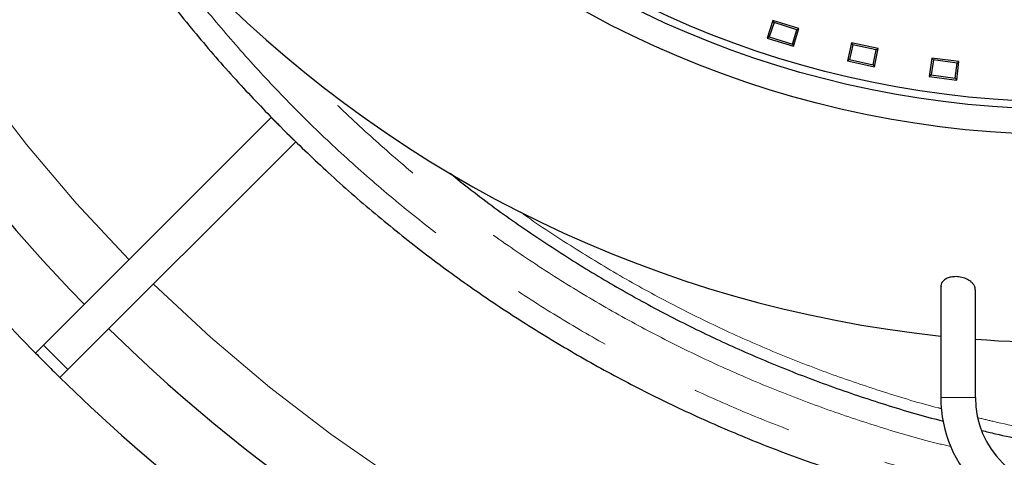
# Model space of a CAD drawing. Units: millimetres. Extents: x 15 to 495, y -382 to 292.
# Drawn here: x 428 to 440, y -296 to -291 of the extents above; entities that cross this region are included whole.
import ezdxf

# ---------------------------------------------------------------- set-up
doc = ezdxf.new("R2010")
doc.units = ezdxf.units.MM
doc.linetypes.add('SLD-Phantom', pattern=[12.7, 6.35, -1.27, 1.27, -1.27, 1.27, -1.27])
doc.linetypes.add('SLD-Solid', pattern=[0])

msp = doc.modelspace()

# ---------------------------------------------------------------- linework, layer by layer
at = {"color": 7, "linetype": 'SLD-Solid', "lineweight": 25}
for p, q in [((437.45, -290.767), (437.377, -290.987)), ((437.774, -290.869), (437.45, -290.767)), ((437.463, -290.793), (437.45, -290.767)), ((437.463, -290.793), (437.404, -290.973)), ((437.748, -290.883), (437.463, -290.793)), ((437.694, -291.064), (437.748, -290.883)), ((437.708, -291.091), (437.774, -290.869)), ((437.748, -290.883), (437.774, -290.869)), ((437.404, -290.973), (437.377, -290.987)), ((437.377, -290.987), (437.708, -291.091)), ((437.404, -290.973), (437.694, -291.064)), ((437.694, -291.064), (437.708, -291.091)), ((438.435, -291.046), (438.382, -291.272)), ((438.451, -291.071), (438.407, -291.256)), ((438.767, -291.12), (438.435, -291.046)), ((438.451, -291.071), (438.435, -291.046)), ((438.742, -291.136), (438.451, -291.071)), ((438.704, -291.321), (438.742, -291.136)), ((438.72, -291.347), (438.767, -291.12)), ((438.742, -291.136), (438.767, -291.12)), ((438.407, -291.256), (438.382, -291.272)), ((438.407, -291.256), (438.704, -291.321)), ((439.441, -291.239), (439.407, -291.468)), ((439.459, -291.262), (439.431, -291.45)), ((439.778, -291.283), (439.441, -291.239)), ((439.459, -291.262), (439.441, -291.239)), ((439.755, -291.301), (439.459, -291.262)), ((438.382, -291.272), (438.72, -291.347)), ((438.704, -291.321), (438.72, -291.347)), ((439.733, -291.489), (439.755, -291.301)), ((439.751, -291.513), (439.778, -291.283)), ((439.755, -291.301), (439.778, -291.283)), ((439.431, -291.45), (439.407, -291.468)), ((439.407, -291.468), (439.751, -291.513)), ((439.431, -291.45), (439.733, -291.489)), ((439.733, -291.489), (439.751, -291.513)), ((431.166, -291.981), (428.313, -294.834)), ((431.473, -292.287), (428.62, -295.14)), ((439.552, -294.101), (439.552, -295.489)), ((439.985, -295.489), (439.985, -294.141)), ((428.313, -294.834), (428.214, -294.933)), ((428.62, -295.14), (428.52, -295.24))]:
    msp.add_line(p, q, dxfattribs=at)
at = {"color": 8, "linetype": 'SLD-Phantom', "lineweight": 18}
for p, q in [((428.62, -295.14), (428.313, -294.834)), ((439.985, -295.489), (439.552, -295.489))]:
    msp.add_line(p, q, dxfattribs=at)
at = {"color": 7, "linetype": 'SLD-Solid', "lineweight": 25}
for radius in [12.577, 12.259, 12.166]:
    msp.add_circle((441.142, -279.623), radius, dxfattribs=at)
for centre, radius, start, end in [((443.831, -279.623), 23.131, 101.3543, 258.6457), ((443.831, -279.623), 24.576, 180, 259.3217), ((443.831, -279.623), 21.87, 180.8379, 224.4319), ((443.831, -279.623), 21.006, 180.8724, 224.4085), ((441.142, -279.623), 15.18, 186.0134, 263.9866), ((443.831, -279.623), 17.695, 224.2978, 225.7022), ((443.831, -279.623), 21.006, 225.5915, 269.4085), ((441.142, -279.623), 15.18, 265.6304, 274.3696), ((443.831, -279.623), 21.87, 225.5681, 269.4319), ((441.142, -295.489), 1.59, 180, 270), ((441.142, -295.489), 1.157, 180, 0)]:
    msp.add_arc(centre, radius, start, end, dxfattribs=at)
at = {"color": 8, "linetype": 'SLD-Phantom', "lineweight": 18}
for start, end in [(180.9209, 224.3853), (225.6147, 269.3853)]:
    msp.add_arc((443.831, -279.623), 20.215, start, end, dxfattribs=at)
at = {"color": 7, "linetype": 'SLD-Solid', "lineweight": 25}
for points, knots in [([(427.111, -285.403), (427.142, -285.496), (427.254, -285.831), (427.481, -286.4), (427.791, -287.109), (428.136, -287.807), (428.511, -288.489), (428.915, -289.154), (429.346, -289.797), (429.802, -290.417), (430.282, -291.012), (430.771, -291.572), (431.112, -291.923), (431.276, -292.091)], [0, 0, 0, 0, 0.037102, 0.133292, 0.23123, 0.329169, 0.427107, 0.525046, 0.622984, 0.719174, 0.815364, 0.911553, 1, 1, 1, 1]), ([(431.362, -292.177), (431.534, -292.344), (431.891, -292.692), (432.463, -293.19), (433.07, -293.677), (433.698, -294.136), (434.342, -294.565), (435.001, -294.963), (435.671, -295.33), (436.357, -295.668), (437.061, -295.978), (437.783, -296.258), (438.52, -296.508), (439.267, -296.725), (440.024, -296.909), (440.783, -297.059), (441.543, -297.175), (442.303, -297.257), (443.066, -297.308), (443.576, -297.315), (443.831, -297.318)], [0, 0, 0, 0, 0.051877, 0.1081215, 0.1643661, 0.2206106, 0.2768551, 0.3320954, 0.3873357, 0.442576, 0.4978163, 0.5540608, 0.6103053, 0.6665498, 0.7227943, 0.7790388, 0.8342791, 0.8895194, 0.9447597, 1, 1, 1, 1]), ([(433.406, -292.68), (433.494, -292.751), (433.772, -292.976), (434.262, -293.329), (434.869, -293.735), (435.491, -294.111), (436.125, -294.458), (436.772, -294.777), (437.437, -295.069), (438.118, -295.334), (438.815, -295.568), (439.305, -295.717), (439.563, -295.78), (439.584, -295.785)], [0, 0, 0, 0, 0.048735, 0.154262, 0.259789, 0.363431, 0.467074, 0.570717, 0.674359, 0.779886, 0.885413, 0.99094, 1, 1, 1, 1]), ([(439.984, -294.141), (439.982, -294.125), (439.98, -294.099), (439.955, -294.064), (439.923, -294.033), (439.871, -294.001), (439.8, -293.979), (439.728, -293.974), (439.667, -293.982), (439.616, -294.001), (439.577, -294.031), (439.553, -294.066), (439.554, -294.091), (439.555, -294.101)], [0, 0, 0, 0, 0.116964, 0.187504, 0.257986, 0.36503, 0.472711, 0.564567, 0.646762, 0.729836, 0.821728, 0.928364, 1, 1, 1, 1]), ([(428.214, -294.933), (428.265, -294.985), (428.366, -295.088), (428.469, -295.189), (428.52, -295.24)], [0, 0, 0, 0, 0.504486, 1, 1, 1, 1]), ([(440.065, -295.902), (440.122, -295.916), (440.417, -295.989), (440.953, -296.088), (441.549, -296.184), (441.906, -296.221), (442.024, -296.233)], [0, 0, 0, 0, 0.088596, 0.458261, 0.821327, 1, 1, 1, 1])]:
    msp.add_open_spline(points, degree=3, knots=knots, dxfattribs=at)
at = {"color": 8, "linetype": 'SLD-Phantom', "lineweight": 18}
for points, knots in [([(429.004, -288.732), (429.056, -288.82), (429.241, -289.127), (429.584, -289.63), (430.031, -290.24), (430.503, -290.826), (430.999, -291.391), (431.522, -291.938), (432.072, -292.464), (432.648, -292.968), (433.246, -293.447), (433.864, -293.899), (434.497, -294.321), (435.145, -294.713), (435.805, -295.074), (436.479, -295.406), (437.172, -295.71), (437.881, -295.986), (438.607, -296.231), (439.318, -296.44), (439.79, -296.551), (440.014, -296.604)], [0, 0, 0, 0, 0.022176, 0.077236, 0.131312, 0.185388, 0.239465, 0.293541, 0.348601, 0.40366, 0.45872, 0.513779, 0.568839, 0.622915, 0.676992, 0.731068, 0.785145, 0.840204, 0.895264, 0.950323, 1, 1, 1, 1]), ([(439.676, -296.104), (439.587, -296.083), (439.26, -296.004), (438.703, -295.836), (438.007, -295.601), (437.319, -295.333), (436.638, -295.033), (435.967, -294.702), (435.312, -294.342), (434.673, -293.953), (434.056, -293.539), (433.46, -293.101), (432.888, -292.641), (432.337, -292.155), (431.91, -291.753), (431.675, -291.505), (431.609, -291.435)], [0, 0, 0, 0, 0.029108, 0.106874, 0.18464, 0.262405, 0.341585, 0.420764, 0.499943, 0.579123, 0.658302, 0.736068, 0.813833, 0.891599, 0.969365, 1, 1, 1, 1]), ([(439.559, -295.629), (439.547, -295.626), (439.303, -295.566), (438.834, -295.422), (438.156, -295.194), (437.485, -294.932), (436.822, -294.64), (436.168, -294.317), (435.529, -293.967), (434.908, -293.586), (434.494, -293.317), (434.293, -293.169), (434.287, -293.164)], [0, 0, 0, 0, 0.006593, 0.128914, 0.251235, 0.373556, 0.498101, 0.622646, 0.747191, 0.871736, 0.996281, 1, 1, 1, 1]), ([(442.12, -296.098), (441.963, -296.082), (441.565, -296.041), (440.931, -295.937), (440.384, -295.834), (440.081, -295.758), (440.013, -295.741)], [0, 0, 0, 0, 0.220435, 0.561205, 0.901975, 1, 1, 1, 1])]:
    msp.add_open_spline(points, degree=3, knots=knots, dxfattribs=at)

doc.saveas('drawing.dxf')
